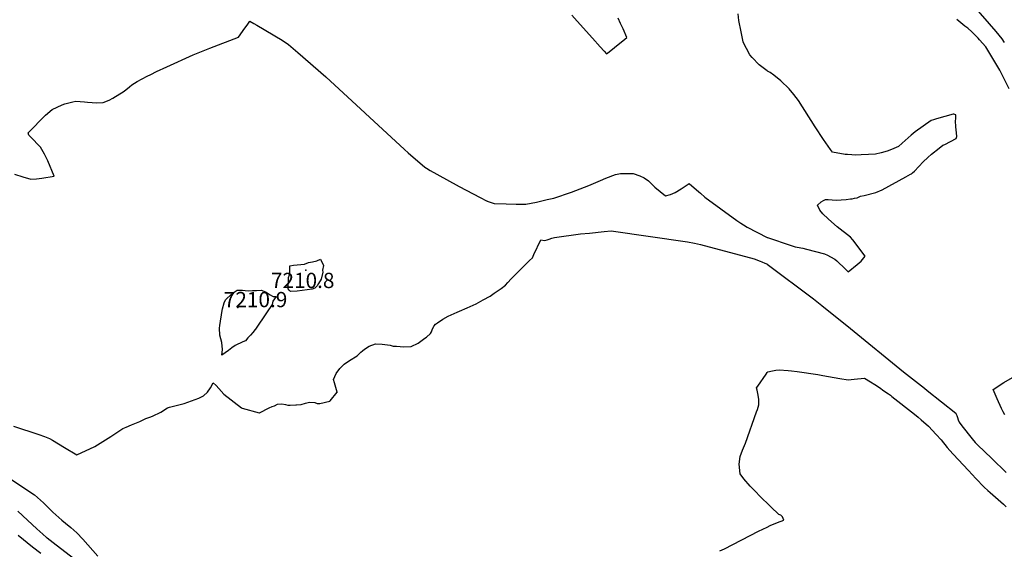
# Model space of a CAD drawing. Units: inches. Extents: x 2582984 to 2588407, y 1534471 to 1539896.
# Drawn here: x 2584153 to 2585269, y 1537926 to 1538526 of the extents above; entities that cross this region are included whole.
import ezdxf
from ezdxf.enums import TextEntityAlignment as Align

# ---------------------------------------------------------------- set-up
doc = ezdxf.new("R2010")
doc.units = ezdxf.units.IN
doc.header["$MEASUREMENT"] = 0
doc.layers.add('tile_2645_02_contour_10ft', color=37, linetype='Continuous')
doc.layers.add('tile_2645_02_spot_elev', color=238, linetype='Continuous')
doc.styles.add('Arial', font='arial.ttf')

msp = doc.modelspace()

# ---------------------------------------------------------------- linework, layer by layer
at = {"layer": 'tile_2645_02_contour_10ft'}
for points, elevation in [([(2584778.4, 1538531), (2584784.6, 1538524.2), (2584801.8, 1538505), (2584810.7, 1538495.3), (2584815.3, 1538490.3), (2584817.9, 1538487.4), (2584821, 1538489.8), (2584826.9, 1538494.5), (2584838.7, 1538503.9), (2584840.9, 1538505.8), (2584836.6, 1538515.5), (2584833.8, 1538521.6), (2584830.9, 1538527.7)], 7190), ([(2585000, 1538468.1), (2584990.9, 1538474.9), (2584982.9, 1538483.1), (2584980.2, 1538486.1), (2584972.7, 1538500.6), (2584972.5, 1538500.9), (2584970.4, 1538512.1), (2584967.9, 1538525.1), (2584966.9, 1538532.5)], 7200), ([(2585268.7, 1538500.2), (2585266, 1538504.5), (2585259.2, 1538512.5), (2585233.9, 1538541.7)], 7220), ([(2584147.2, 1538351), (2584156.5, 1538348), (2584165.6, 1538345.3), (2584172, 1538345.8), (2584178.1, 1538346.6), (2584191.9, 1538348.8), (2584184.7, 1538366.2), (2584181, 1538373.9), (2584176.6, 1538381.5), (2584172.9, 1538385.6), (2584169, 1538389.6), (2584163.3, 1538395.1), (2584162.5, 1538397.7), (2584182.2, 1538417.8), (2584189.9, 1538424.4), (2584201.1, 1538429.6), (2584204.1, 1538430.7), (2584213, 1538433), (2584216.7, 1538433.8), (2584226.5, 1538433), (2584229.9, 1538432.5), (2584240.5, 1538431.9), (2584247.6, 1538432.3), (2584254.3, 1538434.9), (2584258.6, 1538437.2), (2584271.3, 1538444.9), (2584277.4, 1538450), (2584280.1, 1538452.1), (2584286.1, 1538456.2), (2584297.2, 1538461.9), (2584301.5, 1538464.1), (2584308.1, 1538467.2), (2584319.8, 1538472.7), (2584349.5, 1538486.1), (2584368.5, 1538493.9), (2584400.8, 1538506.1), (2584408, 1538516.4), (2584410.5, 1538519.9), (2584413.8, 1538524.4), (2584418.2, 1538521.8), (2584421.8, 1538519.7), (2584450.4, 1538502.7), (2584457.5, 1538497.9), (2584468.1, 1538488.8), (2584499.9, 1538461.3), (2584589, 1538379.1), (2584593.2, 1538375.4), (2584612, 1538359.1), (2584613.7, 1538357.9), (2584617.9, 1538355.1), (2584647.4, 1538339.1), (2584650.8, 1538337.2), (2584674.7, 1538324.6), (2584681.8, 1538320.9), (2584682.3, 1538320.7), (2584682.7, 1538320.5), (2584690.5, 1538318), (2584704, 1538317.5), (2584715.3, 1538317.2), (2584726.6, 1538317), (2584738.6, 1538319.5), (2584750.7, 1538322.2), (2584758, 1538323.9), (2584778.1, 1538330.6), (2584797.7, 1538338.3), (2584811.1, 1538343.7), (2584817, 1538346.5), (2584827.9, 1538350.7), (2584833.7, 1538352), (2584848.1, 1538352), (2584855.7, 1538349), (2584860.6, 1538347), (2584865.5, 1538343.6), (2584872.6, 1538336.4), (2584884.7, 1538326.4), (2584890.2, 1538328), (2584895.7, 1538330.3), (2584902.5, 1538334.3), (2584911.6, 1538340.6), (2584922.4, 1538331.1), (2584924.2, 1538329.5), (2584929.1, 1538325.1), (2584965.5, 1538298.7), (2584970.1, 1538295.5), (2584973, 1538293.6), (2584977.1, 1538291.1), (2585000, 1538279.4)], 7200), ([(2585274.1, 1538447.8), (2585263.3, 1538468.7), (2585255.5, 1538482), (2585247.7, 1538495.2), (2585240.5, 1538503.2), (2585238.8, 1538505.1), (2585231.9, 1538512.3), (2585227.3, 1538516.3), (2585223.9, 1538518.8), (2585214.6, 1538526.4)], 7210), ([(2585000, 1538279.4), (2585000.2, 1538279.3), (2585027, 1538270.2), (2585031.6, 1538268.9), (2585033.7, 1538268.5), (2585040.4, 1538267.1), (2585044.5, 1538266.1), (2585064.7, 1538260.9), (2585068.1, 1538259.2), (2585071.5, 1538257.4), (2585076.7, 1538254.6), (2585078.8, 1538253), (2585088.6, 1538243.5), (2585091.7, 1538240.5), (2585101.8, 1538248.7), (2585106.2, 1538252.5), (2585110.8, 1538258.2), (2585097, 1538276.6), (2585094.1, 1538279.7), (2585079.1, 1538291.5), (2585072.7, 1538296.9), (2585068.9, 1538300.3), (2585063.1, 1538306), (2585059.6, 1538310.4), (2585056.8, 1538315.9), (2585061.1, 1538319.9), (2585063.8, 1538321.2), (2585066.1, 1538322.3), (2585068.9, 1538322.3), (2585073.4, 1538322.1), (2585078.1, 1538321.7), (2585083.6, 1538321.9), (2585089.3, 1538322.5), (2585094.1, 1538323), (2585096.3, 1538323.3), (2585098.9, 1538323.7), (2585102, 1538324.4), (2585105.5, 1538326), (2585109.9, 1538326.8), (2585123, 1538330.4), (2585130, 1538333.4), (2585156.8, 1538347.9), (2585162.1, 1538350.9), (2585163.5, 1538351.6), (2585164.7, 1538352.4), (2585166.7, 1538354.6), (2585176.8, 1538364.9), (2585181.8, 1538370), (2585186.2, 1538373.6), (2585194.7, 1538380.4), (2585199, 1538383.8), (2585201.3, 1538384.8), (2585214.1, 1538391.3), (2585214.9, 1538393.6), (2585214.4, 1538398), (2585213.8, 1538404.8), (2585213.4, 1538411.6), (2585213.5, 1538413.9), (2585213.5, 1538418.3), (2585211.2, 1538419.1), (2585210.6, 1538419.1), (2585191.8, 1538413.8), (2585188.2, 1538412.7), (2585185.6, 1538411.7), (2585167.6, 1538399), (2585163.2, 1538395.4), (2585153, 1538386.2), (2585148.7, 1538382.4), (2585140.8, 1538379), (2585135.7, 1538377.3), (2585129.1, 1538375.3), (2585122.7, 1538373.6), (2585114.5, 1538373.2), (2585106.3, 1538372.9), (2585099.6, 1538372.7), (2585095.9, 1538372.9), (2585090.8, 1538373.2), (2585088.4, 1538373.5), (2585074, 1538375.9), (2585071.8, 1538378.9), (2585063.7, 1538390.3), (2585054.1, 1538404.5), (2585035.2, 1538434.6), (2585030.1, 1538441.3), (2585024.8, 1538447.6), (2585015.4, 1538456.8), (2585007.3, 1538463.1), (2585003.3, 1538466.1), (2585000.3, 1538467.8), (2585000, 1538468.1)], 7200), ([(2584145.8, 1538065.6), (2584174.7, 1538056.3), (2584181, 1538054.1), (2584186.9, 1538051.5), (2584190, 1538049.7), (2584196.9, 1538045.5), (2584203.7, 1538041.4), (2584217.7, 1538033.1), (2584238, 1538042.6), (2584256.2, 1538054.1), (2584270, 1538062.9), (2584273.5, 1538064.6), (2584279.5, 1538067.3), (2584289.1, 1538070.8), (2584295.9, 1538074.4), (2584300.5, 1538075.8), (2584303.3, 1538077), (2584312.7, 1538081.5), (2584320.4, 1538086.3), (2584322.6, 1538087), (2584339.2, 1538091.4), (2584356.1, 1538097.2), (2584361.4, 1538100), (2584365.8, 1538104.3), (2584369.2, 1538109), (2584372.2, 1538114.6), (2584375.4, 1538111.6), (2584378.6, 1538108.3), (2584384.4, 1538101.9), (2584404.4, 1538086.3), (2584405.2, 1538085.9), (2584424.4, 1538080.6), (2584424.8, 1538080.7), (2584428.4, 1538082.6), (2584432, 1538084.4), (2584435.5, 1538086.2), (2584439.1, 1538088), (2584441.6, 1538088.5), (2584444.9, 1538090.4), (2584449.9, 1538091.1), (2584454.1, 1538090.1), (2584456.9, 1538089.4), (2584459.3, 1538089.3), (2584465.8, 1538089.6), (2584466.6, 1538089.6), (2584471.7, 1538090.3), (2584476.9, 1538091.7), (2584481.4, 1538092.8), (2584487.4, 1538092.3), (2584490, 1538091.3), (2584493.2, 1538091.2), (2584504.2, 1538093.8), (2584504.6, 1538094.2), (2584512.8, 1538104), (2584512.9, 1538104.1), (2584512.8, 1538104.2), (2584509.6, 1538114.8), (2584508.5, 1538118.4), (2584511.6, 1538125.1), (2584515.7, 1538130.9), (2584520.7, 1538136), (2584526.7, 1538140.1), (2584535.2, 1538145.4), (2584539.5, 1538149.3), (2584541.2, 1538150.9), (2584543.8, 1538153), (2584549, 1538156.4), (2584556.2, 1538158.9), (2584563.6, 1538158.5), (2584572.9, 1538157.4), (2584576, 1538156.4), (2584579.7, 1538156.1), (2584588.1, 1538155.4), (2584596.5, 1538155.8), (2584604.6, 1538159.6), (2584612, 1538165.2), (2584613.8, 1538166.5), (2584618.6, 1538170.4), (2584619.5, 1538172.5), (2584620.2, 1538174.9), (2584622.1, 1538178.9), (2584622.5, 1538179.2), (2584624.1, 1538181), (2584626.3, 1538182.7), (2584632.3, 1538186.7), (2584638.6, 1538190.1), (2584648.7, 1538194.9), (2584651.4, 1538196), (2584660, 1538199.5), (2584670.3, 1538204.3), (2584678.1, 1538208.6), (2584685.9, 1538213), (2584690.6, 1538216.1), (2584698.6, 1538221.4), (2584703.4, 1538225.2), (2584706, 1538228.2), (2584709.7, 1538232.5), (2584711.8, 1538234.4), (2584730.5, 1538253.1), (2584733.8, 1538256.4), (2584735.6, 1538260.2), (2584743.3, 1538276.7), (2584747.4, 1538275.9), (2584750.5, 1538276.5), (2584752.9, 1538277.5), (2584755.9, 1538278.7), (2584759, 1538279.5), (2584788.4, 1538283.3), (2584798.7, 1538284.4), (2584815, 1538286), (2584823.2, 1538286.8), (2584909.5, 1538274.4), (2584917.7, 1538272.9), (2584924.4, 1538271.4), (2584985.3, 1538255), (2584992, 1538252.4), (2584993.9, 1538251.7), (2584997.4, 1538250.3), (2584999.4, 1538249.4), (2585000, 1538249)], 7210), ([(2585000, 1538249), (2585052.2, 1538209.7), (2585061.9, 1538202.3), (2585094.4, 1538176.1), (2585154.2, 1538127.1), (2585178, 1538108.6), (2585181.2, 1538106), (2585213.5, 1538080.2), (2585213.7, 1538079.9), (2585214.8, 1538077.8), (2585215.7, 1538075.3), (2585216.4, 1538072.7), (2585217.3, 1538070.3), (2585220.6, 1538066.1), (2585232.2, 1538051.1), (2585235.7, 1538047.1), (2585238, 1538044.6), (2585254.3, 1538028.9), (2585270.8, 1538013)], 7210), ([(2585000, 1538126.4), (2585000.7, 1538127.3), (2585005.9, 1538128.3), (2585009.6, 1538128.9), (2585013.3, 1538129.3), (2585023.6, 1538128.8), (2585027.6, 1538128.3), (2585034, 1538127.6), (2585057.3, 1538124.3), (2585063.1, 1538123.1), (2585082.1, 1538119.6), (2585091.7, 1538118.1), (2585095, 1538118.4), (2585098.3, 1538118.7), (2585110.2, 1538120.1), (2585116.9, 1538115.9), (2585121.8, 1538112.7), (2585127, 1538109.3), (2585132.2, 1538105.8), (2585137.5, 1538102.3), (2585139.6, 1538100.7), (2585141.3, 1538099.3), (2585166.9, 1538079.3), (2585170.9, 1538075.9), (2585174.4, 1538072.8), (2585182.5, 1538065.7), (2585191.4, 1538056), (2585196.9, 1538050), (2585203.9, 1538041.6), (2585206.9, 1538038.1), (2585210.6, 1538033.9), (2585228, 1538015.3), (2585236.3, 1538006.5), (2585245.9, 1537996.5), (2585250, 1537992.9), (2585252.7, 1537990.6), (2585267.8, 1537977.1), (2585270.7, 1537974.3)], 7220), ([(2585000, 1537978.3), (2584995.1, 1537983.1), (2584983.4, 1537994.9), (2584980.7, 1537997.8), (2584973.3, 1538006.1), (2584969.1, 1538011.7), (2584968.3, 1538022.7), (2584969.1, 1538031.4), (2584972, 1538038.6), (2584974, 1538043.6), (2584975.2, 1538046.5), (2584987.9, 1538082), (2584988.8, 1538084.5), (2584990.5, 1538089.9), (2584990.6, 1538096), (2584989.8, 1538100.9), (2584988.4, 1538106.5), (2584987.9, 1538109), (2584989.2, 1538110.9), (2584998.8, 1538124.6), (2585000, 1538126.4)], 7220), ([(2585269.3, 1538078.4), (2585267.4, 1538081.8), (2585265.4, 1538085.8), (2585260.5, 1538096.7), (2585255.9, 1538107.2), (2585268.2, 1538114.9), (2585280.3, 1538122.1)], 7210), ([(2584134.8, 1538011), (2584169.8, 1537987.9), (2584179.9, 1537978.6), (2584190.4, 1537968.3), (2584200.7, 1537959.3), (2584204.7, 1537955.8), (2584211, 1537950.8), (2584217.6, 1537944.9), (2584224.4, 1537937.6), (2584241.6, 1537918.2)], 7220), ([(2585000, 1537951.4), (2585003.3, 1537953), (2585011.7, 1537956.6), (2585018.8, 1537959.3), (2585017.4, 1537963), (2585015.3, 1537965), (2585013.2, 1537965.4), (2585004.2, 1537974.2), (2585000, 1537978.3)], 7220), ([(2584151, 1537969.2), (2584161.9, 1537959.3), (2584172.5, 1537949.4), (2584179.1, 1537943.4), (2584183.5, 1537939.7), (2584184.2, 1537939.1), (2584194.2, 1537931.2), (2584215.6, 1537915.1)], 7230), ([(2584946.2, 1537924.5), (2584951.4, 1537926.6), (2584990, 1537946.6), (2585000, 1537951.4)], 7220), ([(2584151.4, 1537942.3), (2584167.5, 1537929), (2584176.8, 1537921.7)], 7240)]:
    msp.add_lwpolyline(points, dxfattribs=dict(at, elevation=elevation))
at = {"layer": 'tile_2645_02_contour_10ft', "elevation": 7210}
for points in [[(2584457, 1538221.2), (2584457, 1538221.3), (2584457.3, 1538225.9), (2584457.5, 1538228.2), (2584457.7, 1538230.6), (2584457.4, 1538234), (2584458.8, 1538237.1), (2584459.1, 1538241.1), (2584459.1, 1538244), (2584459, 1538247.4), (2584463, 1538247.8), (2584467.3, 1538248.3), (2584475.6, 1538249.3), (2584480, 1538251), (2584484.9, 1538251.9), (2584489.7, 1538252.9), (2584493.9, 1538254.6), (2584497, 1538247.5), (2584496, 1538242.5), (2584496.5, 1538239.9), (2584494.5, 1538232.3), (2584491.6, 1538227.4), (2584489.9, 1538224.4), (2584487.4, 1538221.8), (2584484.5, 1538220.8), (2584467.3, 1538218.6), (2584459.9, 1538218), (2584458.3, 1538219.5)], [(2584379.4, 1538176.6), (2584379.7, 1538179.6), (2584382.2, 1538196.6), (2584382.8, 1538198.7), (2584384.7, 1538205.4), (2584386.1, 1538208.8), (2584387.9, 1538210.7), (2584394.7, 1538216.6), (2584399.3, 1538219.5), (2584401.6, 1538219.8), (2584405.4, 1538219.5), (2584408.6, 1538219.2), (2584412.7, 1538219), (2584416.6, 1538219.2), (2584421.3, 1538219.4), (2584426.7, 1538219.8), (2584431.4, 1538217.7), (2584433.2, 1538216.6), (2584435.9, 1538214.9), (2584440.2, 1538212.6), (2584443.4, 1538212.4), (2584439.9, 1538207.2), (2584439, 1538203.3), (2584432.7, 1538193.9), (2584420.1, 1538175.4), (2584419.9, 1538175.1), (2584417.1, 1538171.9), (2584414.5, 1538168.8), (2584411.6, 1538165.5), (2584408.8, 1538162.3), (2584405.8, 1538161), (2584397.1, 1538157.1), (2584393.5, 1538154.4), (2584389.6, 1538151.5), (2584385.7, 1538148.7), (2584382, 1538146.1), (2584382.7, 1538152.4), (2584381.9, 1538160.3), (2584379.7, 1538168.8)]]:
    msp.add_lwpolyline(points, close=True, dxfattribs=at)
at = {"layer": 'tile_2645_02_spot_elev'}
for p in [(2584477.2, 1538242.4, 7210.8), (2584400, 1538200, 7210.9)]:
    msp.add_point(p, dxfattribs=at)

# ---------------------------------------------------------------- texts
at = {"color": 18, "style": 'Arial'}
for s, p in [('7210.8', (2584473.6, 1538230.7)), ('7210.9', (2584420.2, 1538209))]:
    msp.add_text(s, height=17.28, dxfattribs=at).set_placement(p, align=Align.MIDDLE_CENTER)

doc.saveas('drawing.dxf')
